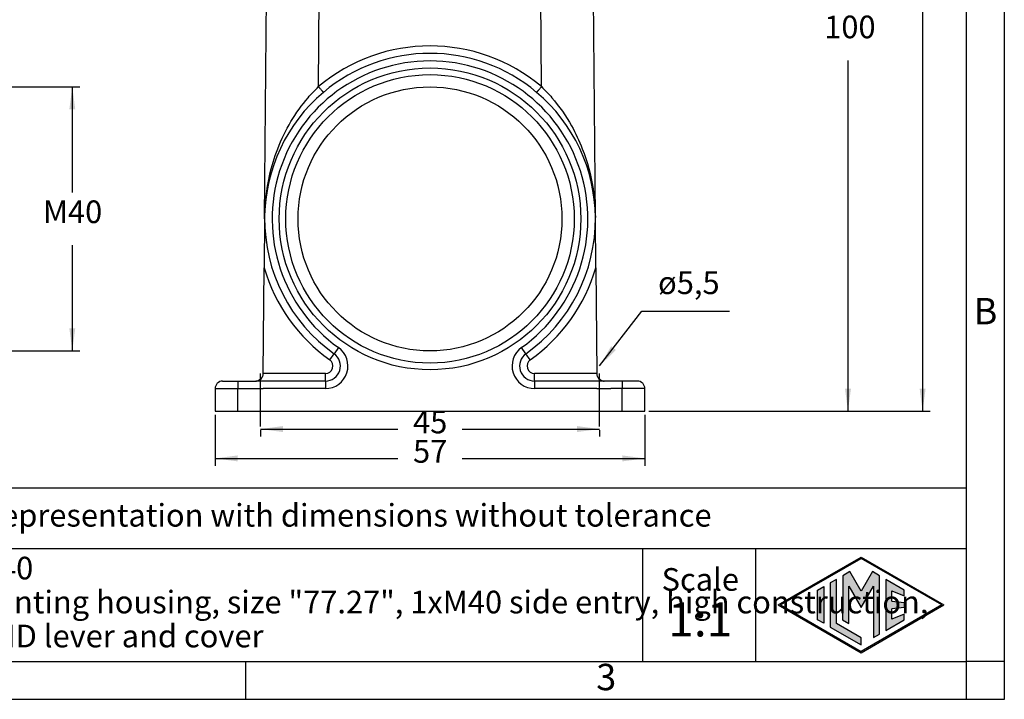
# Model space of a CAD drawing. Units: millimetres. Extents: x 382 to 679, y 383 to 593.
# Drawn here: x 548 to 679, y 383 to 473 of the extents above; entities that cross this region are included whole.
import ezdxf

# ---------------------------------------------------------------- set-up
doc = ezdxf.new("R2010")
doc.units = ezdxf.units.MM
doc.linetypes.add('DASHED', pattern=[15, 7, -8])
doc.layers.add('1', color=7, linetype='Continuous')
doc.styles.add('CONVERTER_11', font='ARIAL.TTF', dxfattribs={"width": 1.2})
doc.styles.add('CONVERTER_13', font='simplex.shx', dxfattribs={"width": 0.95})
doc.dimstyles.new('ME10_DIM_12', dxfattribs={"dimtxt": 3, "dimasz": 3, "dimexe": 1, "dimexo": 0.5, "dimgap": 2, "dimtad": 0, "dimdsep": 46, "dimtxsty": 'CONVERTER_13', "dimsah": 1, "dimcen": 0.09, "dimclrd": 2, "dimclre": 2, "dimclrt": 4, "dimadec": 0, "dimazin": 0, "dimtfac": 1, "dimtdec": 4, "dimtix": 1, "dimtmove": 0, "dimatfit": 3, "dimfxl": 1, "dimtolj": 1, "dimtzin": 0, "dimarcsym": 0})
doc.dimstyles.new('ME10_DIM_13', dxfattribs={"dimtxt": 3, "dimasz": 3, "dimexe": 1, "dimexo": 0.5, "dimgap": 2, "dimtad": 0, "dimdsep": 46, "dimtxsty": 'CONVERTER_13', "dimsah": 1, "dimcen": 0.09, "dimclrd": 2, "dimclre": 2, "dimclrt": 4, "dimadec": 0, "dimazin": 0, "dimtfac": 1, "dimtdec": 4, "dimtix": 1, "dimtmove": 0, "dimatfit": 3, "dimfxl": 1, "dimtolj": 1, "dimtzin": 0, "dimarcsym": 0})
doc.dimstyles.new('ME10_DIM_15', dxfattribs={"dimtxt": 3, "dimasz": 3, "dimexe": 1, "dimexo": 0.5, "dimgap": 2, "dimtad": 0, "dimtih": 1, "dimtoh": 1, "dimdsep": 46, "dimtxsty": 'CONVERTER_13', "dimsah": 1, "dimcen": 0.09, "dimclrd": 2, "dimclre": 2, "dimclrt": 4, "dimadec": 0, "dimazin": 0, "dimtfac": 1, "dimtdec": 4, "dimtix": 1, "dimtmove": 0, "dimatfit": 3, "dimfxl": 1, "dimtolj": 1, "dimtzin": 0, "dimarcsym": 0})
doc.dimstyles.new('ME10_DIM_16', dxfattribs={"dimtxt": 3, "dimasz": 3, "dimexe": 1, "dimexo": 0.5, "dimgap": 2, "dimtad": 0, "dimtih": 1, "dimtoh": 1, "dimdsep": 46, "dimtxsty": 'CONVERTER_13', "dimsah": 1, "dimcen": 0.09, "dimclrd": 2, "dimclre": 2, "dimclrt": 4, "dimadec": 0, "dimazin": 0, "dimtfac": 1, "dimtdec": 4, "dimtix": 1, "dimtmove": 0, "dimatfit": 3, "dimfxl": 1, "dimtolj": 1, "dimtzin": 0, "dimarcsym": 0})
doc.dimstyles.new('ME10_DIM_17', dxfattribs={"dimtxt": 3, "dimasz": 3, "dimexe": 1, "dimexo": 0.5, "dimgap": 2, "dimtad": 0, "dimtih": 1, "dimtoh": 1, "dimdsep": 46, "dimtxsty": 'CONVERTER_13', "dimsah": 1, "dimcen": 0.09, "dimclrd": 2, "dimclre": 2, "dimclrt": 4, "dimadec": 0, "dimazin": 0, "dimtfac": 1, "dimtdec": 4, "dimtix": 1, "dimtmove": 0, "dimatfit": 3, "dimfxl": 1, "dimtolj": 1, "dimtzin": 0, "dimarcsym": 0})
doc.dimstyles.get("Standard").update_dxf_attribs({"dimtxt": 0.18, "dimasz": 0.18, "dimexe": 0.18, "dimexo": 0.0625, "dimgap": 0.09, "dimtad": 0, "dimtih": 1, "dimtoh": 1, "dimdec": 4, "dimzin": 0, "dimdsep": 46, "dimtxsty": 'Standard', "dimcen": 0.09, "dimadec": 0, "dimazin": 0, "dimtfac": 1, "dimtdec": 4, "dimtofl": 0, "dimtmove": 0, "dimatfit": 3, "dimfxl": 1, "dimtolj": 1, "dimtzin": 0, "dimarcsym": 0})

# ---------------------------------------------------------------- blocks, each defined once
blk = doc.blocks.new('_formato_A4', base_point=(688.61, 382.64))
at = {"layer": '1', "linetype": 'Continuous'}
h = blk.add_hatch(color=7, dxfattribs=at)
h.paths.add_polyline_path([(659.68, 401.49), (670.67, 395.14), (659.68, 388.8), (648.69, 395.14)])
h.paths.add_polyline_path([(648.99, 395.14), (659.68, 401.31), (670.37, 395.14), (659.68, 388.97)], flags=16)
for points in [[(655.59, 398.07), (655.59, 392.21), (659.68, 389.85), (659.68, 390.79), (656.4, 392.68), (656.4, 398.54)], [(657.24, 399.02), (657.23, 393.17), (658.04, 392.7), (658.04, 397.63), (659.68, 394.8), (661.31, 397.62), (661.31, 390.82), (662.12, 391.26), (662.12, 399.02), (661.18, 399.56), (659.68, 396.96), (658.18, 399.56)], [(662.95, 398.54), (662.95, 391.75), (665.41, 393.16), (665.41, 393.91), (663.76, 393.25), (663.76, 394.64), (665.41, 394.8), (665.41, 395.49), (663.76, 395.65), (663.76, 397.03), (665.41, 396.37), (665.41, 397.12)], [(654.72, 397.57), (654.72, 392.72), (653.91, 393.18), (653.91, 397.1)]]:
    blk.add_hatch(color=7, dxfattribs=at).paths.add_polyline_path(points)
at = {"layer": '1', "color": 7, "linetype": 'Continuous'}
for p, q in [((678.68, 382.64), (678.68, 592.64)), ((673.68, 387.64), (673.68, 566.64)), ((673.68, 410.64), (488.68, 410.64)), ((488.68, 402.64), (673.68, 402.64)), ((630.68, 402.64), (630.68, 387.64)), ((645.68, 402.64), (645.68, 387.64)), ((648.69, 395.14), (659.68, 401.49)), ((648.99, 395.14), (659.68, 401.31)), ((659.68, 401.49), (670.67, 395.14)), ((670.37, 395.14), (659.68, 401.31)), ((656.4, 398.54), (655.59, 398.07)), ((656.4, 392.68), (656.4, 398.54)), ((657.24, 399.02), (657.23, 393.17)), ((658.18, 399.56), (657.24, 399.02)), ((659.68, 396.96), (658.18, 399.56)), ((661.18, 399.56), (659.68, 396.96)), ((662.12, 399.02), (661.18, 399.56)), ((662.12, 391.26), (662.12, 399.02)), ((665.41, 397.12), (662.95, 398.54)), ((662.95, 398.54), (662.95, 391.75)), ((653.91, 397.1), (654.72, 397.57)), ((653.91, 393.18), (653.91, 397.1)), ((654.72, 397.57), (654.72, 392.72)), ((655.59, 398.07), (655.59, 392.21)), ((658.04, 392.7), (658.04, 397.63)), ((658.04, 397.63), (659.68, 394.8)), ((659.68, 394.8), (661.31, 397.62)), ((661.31, 397.62), (661.31, 390.82)), ((663.76, 395.65), (663.76, 397.03)), ((663.76, 397.03), (665.41, 396.37)), ((665.41, 396.37), (665.41, 397.12)), ((648.69, 395.14), (659.68, 388.8)), ((648.99, 395.14), (659.68, 388.97)), ((659.68, 388.8), (670.67, 395.14)), ((670.37, 395.14), (659.68, 388.97)), ((663.76, 395.65), (665.41, 395.49)), ((665.41, 394.8), (663.76, 394.64)), ((663.76, 393.25), (663.76, 394.64)), ((665.41, 395.49), (665.41, 394.8)), ((654.72, 392.72), (653.91, 393.18)), ((657.23, 393.17), (658.04, 392.7)), ((662.95, 391.75), (665.41, 393.16)), ((665.41, 393.91), (663.76, 393.25)), ((665.41, 393.16), (665.41, 393.91)), ((655.59, 392.21), (659.68, 389.85)), ((659.68, 390.79), (656.4, 392.68)), ((659.68, 389.85), (659.68, 390.79)), ((661.31, 390.82), (662.12, 391.26)), ((482.28, 387.64), (578.08, 387.64)), ((578.08, 382.64), (578.08, 387.64)), ((578.08, 387.64), (673.68, 387.64)), ((673.68, 382.64), (673.68, 387.64)), ((678.68, 387.64), (673.68, 387.64)), ((381.68, 382.64), (678.68, 382.64))]:
    blk.add_line(p, q, dxfattribs=at)
at = {"layer": '1', "color": 7, "style": 'CONVERTER_11'}
for s, insert, char_height, attachment_point, line_spacing_factor in [('B', (676.18, 433.64), 3.5, 5, 1.320528), ('Simplified representation with dimensions without tolerance', (523.68, 406.64), 3, 4, 0.90036), ('MLAP 16 LS40\\Psurface mounting housing, size "77.27", 1xM40 side entry, high construction,\\Pwith 1 IL-BRID lever and cover', (523.68, 395.14), 3, 4, 0.90036), ('Scale', (638.35, 398.14), 3, 5, 1.320528), ('1:1', (638.35, 392.64), 4.5, 5, 1.320528), ('3', (625.88, 385.14), 3.5, 5, 1.320528)]:
    blk.add_mtext(s, dxfattribs=dict(at, insert=insert, char_height=char_height, attachment_point=attachment_point, line_spacing_factor=line_spacing_factor))
blk = doc.blocks.new('*D4')
at = {"layer": '1', "color": 2, "linetype": 'Continuous'}
for p, q in [((580.01, 418.46), (598.26, 418.46)), ((580.01, 418.33), (580.01, 417.46)), ((606.76, 418.46), (625.01, 418.46)), ((625.01, 418.33), (625.01, 417.46))]:
    blk.add_line(p, q, dxfattribs=at)
at = {"layer": '1', "color": 2}
for points in [[(583.01, 418.86), (583.01, 418.07), (580.01, 418.46)], [(622.01, 418.07), (622.01, 418.86), (625.01, 418.46)]]:
    blk.add_solid(points, dxfattribs=at)
at = {"layer": '1', "color": 4, "insert": (600.26, 416.96), "char_height": 3, "attachment_point": 7, "rotation": 0.0001, "line_spacing_factor": 0.60024, "style": 'CONVERTER_13'}
blk.add_mtext('45', dxfattribs=at)
blk = doc.blocks.new('*D5')
at = {"layer": '1', "color": 2, "linetype": 'Continuous'}
for p, q in [((574.01, 420.33), (574.01, 413.57)), ((631.01, 420.33), (631.01, 413.57)), ((574.01, 414.57), (598.26, 414.57)), ((606.76, 414.57), (631.01, 414.57))]:
    blk.add_line(p, q, dxfattribs=at)
at = {"layer": '1', "color": 2}
for points in [[(577.01, 414.97), (577.01, 414.18), (574.01, 414.57)], [(628.01, 414.18), (628.01, 414.97), (631.01, 414.57)]]:
    blk.add_solid(points, dxfattribs=at)
at = {"layer": '1', "color": 4, "insert": (600.26, 413.07), "char_height": 3, "attachment_point": 7, "rotation": 0.0001, "line_spacing_factor": 0.60024, "style": 'CONVERTER_13'}
blk.add_mtext('57', dxfattribs=at)
blk = doc.blocks.new('*D7')
at = {"layer": '1', "color": 2, "linetype": 'Continuous'}
for p, q in [((631.26, 520.83), (658.94, 520.83)), ((657.94, 520.83), (657.94, 474.33)), ((657.94, 467.33), (657.94, 420.83)), ((631.51, 420.83), (658.94, 420.83))]:
    blk.add_line(p, q, dxfattribs=at)
at = {"layer": '1', "color": 2}
for points in [[(658.34, 517.83), (657.55, 517.83), (657.94, 520.83)], [(657.55, 423.83), (658.34, 423.83), (657.94, 420.83)]]:
    blk.add_solid(points, dxfattribs=at)
at = {"layer": '1', "color": 4, "insert": (654.79, 469.33), "char_height": 3, "attachment_point": 7, "rotation": 0.0001, "line_spacing_factor": 0.60024, "style": 'CONVERTER_13'}
blk.add_mtext('100', dxfattribs=at)
blk = doc.blocks.new('*D8')
at = {"layer": '1', "color": 2, "linetype": 'Continuous'}
for p, q in [((567.96, 561.32), (668.84, 561.32)), ((667.84, 561.32), (667.84, 494.57)), ((667.84, 487.57), (667.84, 420.83)), ((631.51, 420.83), (668.84, 420.83))]:
    blk.add_line(p, q, dxfattribs=at)
at = {"layer": '1', "color": 2}
for points in [[(668.24, 558.32), (667.45, 558.32), (667.84, 561.32)], [(667.45, 423.83), (668.24, 423.83), (667.84, 420.83)]]:
    blk.add_solid(points, dxfattribs=at)
at = {"layer": '1', "color": 4, "insert": (665.14, 489.57), "char_height": 3, "attachment_point": 7, "rotation": 0.0001, "line_spacing_factor": 0.60024, "style": 'CONVERTER_13'}
blk.add_mtext('141', dxfattribs=at)
blk = doc.blocks.new('*D9')
at = {"layer": '1', "color": 2, "linetype": 'Continuous'}
for p, q in [((545.62, 463.83), (556.07, 463.83)), ((555.07, 463.83), (555.07, 449.83)), ((555.07, 442.83), (555.07, 428.83)), ((545.62, 428.83), (556.07, 428.83))]:
    blk.add_line(p, q, dxfattribs=at)
at = {"layer": '1', "color": 2}
for points in [[(555.46, 460.83), (554.67, 460.83), (555.07, 463.83)], [(554.67, 431.83), (555.46, 431.83), (555.07, 428.83)]]:
    blk.add_solid(points, dxfattribs=at)
at = {"layer": '1', "color": 4, "insert": (551.17, 444.83), "char_height": 3, "attachment_point": 7, "rotation": 0.0001, "line_spacing_factor": 0.60024, "style": 'CONVERTER_13'}
blk.add_mtext('M40', dxfattribs=at)

msp = doc.modelspace()

# ---------------------------------------------------------------- linework, layer by layer
at = {"color": 7, "linetype": 'Continuous'}
for p, q in [((580.574, 446.517), (581.009, 496.325)), ((624.444, 446.517), (624.009, 496.325)), ((580.573, 446.325), (580.516, 439.818)), ((580.573, 446.325), (580.574, 446.517)), ((624.445, 446.325), (624.444, 446.517)), ((624.502, 439.818), (624.445, 446.325)), ((580.394, 425.825), (580.516, 439.818)), ((624.502, 439.818), (624.624, 425.825)), ((580.394, 425.816), (580.394, 425.825)), ((624.624, 425.825), (624.624, 425.816)), ((575.009, 424.825), (577.009, 424.825)), ((577.009, 424.825), (579.394, 424.825)), ((588.629, 424.825), (579.394, 424.825)), ((625.624, 424.825), (616.389, 424.825)), ((628.009, 424.825), (625.624, 424.825)), ((630.009, 424.825), (628.009, 424.825)), ((574.009, 423.825), (574.009, 420.825)), ((631.009, 420.825), (631.009, 423.825)), ((574.009, 420.825), (577.009, 420.825)), ((577.009, 420.825), (628.009, 420.825)), ((628.009, 420.825), (631.009, 420.825))]:
    msp.add_line(p, q, dxfattribs=at)
at = {"color": 2, "linetype": 'Continuous'}
for p, q in [((587.725, 463.852), (588.005, 496.325)), ((617.293, 463.852), (617.017, 495.438)), ((589.209, 427.64), (589.789, 428.455)), ((590.368, 429.269), (589.789, 428.455)), ((615.229, 428.455), (614.649, 429.269)), ((615.809, 427.64), (615.229, 428.455)), ((588.629, 425.825), (580.394, 425.825)), ((588.629, 424.825), (588.629, 425.825)), ((624.624, 425.825), (616.389, 425.825)), ((616.389, 424.825), (616.389, 425.825)), ((577.009, 424.825), (577.009, 423.825)), ((588.629, 424.825), (588.629, 423.825)), ((616.389, 424.825), (616.389, 423.825)), ((628.009, 424.825), (628.009, 423.825)), ((574.009, 423.825), (577.009, 423.825)), ((577.009, 420.825), (577.009, 423.825)), ((577.009, 423.825), (578.528, 423.825)), ((578.528, 423.825), (580.376, 423.825)), ((588.629, 423.825), (580.376, 423.825)), ((624.642, 423.825), (616.389, 423.825)), ((624.642, 423.825), (626.49, 423.825)), ((628.009, 423.825), (626.49, 423.825)), ((628.009, 420.825), (628.009, 423.825)), ((631.009, 423.825), (628.009, 423.825))]:
    msp.add_line(p, q, dxfattribs=at)
at = {"color": 7, "linetype": 'Continuous'}
for radius in [20, 19.125, 17.5]:
    msp.add_circle((602.509, 446.325), radius, dxfattribs=at)
at = {"color": 2, "linetype": 'Continuous'}
for centre, radius, start, end in [((602.509, 446.316), 22.936, 49.86617, 130.13383), ((602.509, 446.325), 20.936, 305.44336, 234.55664), ((602.509, 446.325), 22.936, 196.48143, 234.55664), ((602.509, 446.325), 22.936, 305.44336, 343.51857), ((588.629, 426.825), 3, 270, 54.55664), ((616.389, 426.825), 3, 125.44336, 270), ((588.629, 426.825), 1, 270, 54.55664), ((616.389, 426.825), 1, 125.44336, 270)]:
    msp.add_arc(centre, radius, start, end, dxfattribs=at)
at = {"color": 7, "linetype": 'Continuous'}
for centre, radius, start, end in [((602.509, 446.325), 21.936, 49.86617, 130.13383), ((602.509, 446.325), 21.936, 130.13383, 179.5), ((602.509, 446.325), 21.936, 0.5, 49.86617), ((602.509, 446.325), 21.936, 179.5, 234.55664), ((602.509, 446.325), 21.936, 305.44336, 0.5), ((588.629, 426.825), 2, 270, 54.55664), ((616.389, 426.825), 2, 125.44336, 270), ((579.394, 425.825), 1, 270, 359.5), ((625.624, 425.825), 1, 180.5004, 270), ((575.009, 423.825), 1, 90, 180), ((630.009, 423.825), 1, 0, 90)]:
    msp.add_arc(centre, radius, start, end, dxfattribs=at)
at = {"color": 2, "linetype": 'Continuous'}
for points, knots in [([(580.574, 446.517), (580.701, 448.368), (580.914, 451.476), (582.253, 455.731), (583.949, 459.246), (585.685, 461.663), (587.002, 463.135), (587.479, 463.608), (587.725, 463.852)], [0, 0, 0, 0, 5.5438837, 9.3100861, 13.3003309, 17.2106084, 18.185163, 19.2246423, 19.2246423, 19.2246423, 19.2246423]), ([(588.37, 463.096), (588.368, 463.097), (588.364, 463.101), (588.356, 463.111), (588.342, 463.126), (588.318, 463.154), (588.282, 463.195), (588.234, 463.251), (588.165, 463.333), (588.072, 463.441), (587.96, 463.574), (587.843, 463.712), (587.764, 463.805), (587.725, 463.852)], [0, 0, 0, 0, 0.00715367, 0.0166101, 0.03835697, 0.06972071, 0.12678955, 0.20087172, 0.29059355, 0.44925937, 0.62712497, 0.8121749, 0.99338619, 0.99338619, 0.99338619, 0.99338619]), ([(617.293, 463.852), (617.254, 463.805), (617.175, 463.712), (617.07, 463.588), (616.98, 463.482), (616.907, 463.396), (616.841, 463.319), (616.783, 463.251), (616.735, 463.195), (616.7, 463.154), (616.676, 463.126), (616.663, 463.112), (616.654, 463.102), (616.65, 463.098), (616.648, 463.096)], [0, 0, 0, 0, 0.18121129, 0.36626123, 0.48638939, 0.59973097, 0.70279267, 0.7925145, 0.86659666, 0.92366551, 0.95502925, 0.97677612, 0.98311758, 0.99338381, 0.99338381, 0.99338381, 0.99338381]), ([(617.293, 463.852), (617.539, 463.608), (618.015, 463.135), (619.474, 461.506), (621.179, 459.058), (623.074, 455.006), (624.217, 450.891), (624.378, 447.787), (624.444, 446.517)], [0, 0, 0, 0, 1.0394955, 2.0140546, 6.5572194, 9.913752, 15.4123035, 19.2237029, 19.2237029, 19.2237029, 19.2237029])]:
    msp.add_open_spline(points, degree=3, knots=knots, dxfattribs=at)
at = {"color": 7, "linetype": 'Continuous'}
for points, knots in [([(579.394, 424.825), (579.424, 424.827), (579.484, 424.829), (579.555, 424.845), (579.611, 424.861), (579.657, 424.878), (579.715, 424.902), (579.788, 424.937), (579.87, 424.984), (579.954, 425.04), (580.035, 425.101), (580.103, 425.162), (580.161, 425.221), (580.204, 425.271), (580.248, 425.329), (580.291, 425.398), (580.335, 425.488), (580.369, 425.592), (580.384, 425.678), (580.39, 425.737), (580.392, 425.772), (580.393, 425.799), (580.394, 425.815), (580.394, 425.816), (580.394, 425.816)], [0, 0, 0, 0, 0.0913394, 0.1809886, 0.2164317, 0.2657029, 0.3285738, 0.4049818, 0.5078123, 0.613104, 0.7055259, 0.8116788, 0.8867074, 0.9528, 1.0103431, 1.1060138, 1.1953065, 1.3114605, 1.4322718, 1.4558665, 1.4908369, 1.5348567, 1.5382726, 1.5387605, 1.5387605, 1.5387605, 1.5387605]), ([(624.624, 425.816), (624.624, 425.816), (624.624, 425.815), (624.624, 425.798), (624.625, 425.77), (624.628, 425.735), (624.634, 425.676), (624.65, 425.59), (624.684, 425.486), (624.728, 425.396), (624.771, 425.328), (624.815, 425.27), (624.858, 425.22), (624.902, 425.174), (624.949, 425.131), (624.999, 425.089), (625.055, 425.047), (625.11, 425.009), (625.158, 424.979), (625.198, 424.955), (625.246, 424.929), (625.3, 424.903), (625.358, 424.878), (625.405, 424.862), (625.461, 424.845), (625.533, 424.829), (625.593, 424.827), (625.624, 424.825)], [0, 0, 0, 0, 0.0005444, 0.0043549, 0.0493663, 0.0850809, 0.1091508, 0.2297816, 0.3462594, 0.4349077, 0.5299208, 0.5870777, 0.6526456, 0.727001, 0.7786084, 0.8444225, 0.9233667, 0.9879875, 1.0447322, 1.0924282, 1.1298414, 1.2074159, 1.2711203, 1.3208548, 1.3563469, 1.4467929, 1.5388091, 1.5388091, 1.5388091, 1.5388091])]:
    msp.add_open_spline(points, degree=3, knots=knots, dxfattribs=at)
at = {"layer": '1', "color": 2, "linetype": 'DASHED'}
for p, q in [((580.009, 418.825), (580.009, 426.825)), ((625.009, 418.825), (625.009, 426.825))]:
    msp.add_line(p, q, dxfattribs=at)
at = {"layer": '1', "color": 2}
msp.add_solid([(626.529, 429.442), (627.154, 428.959), (625.009, 426.825)], dxfattribs=at)

# ---------------------------------------------------------------- block references
at = {"layer": '1'}
msp.add_blockref('_formato_A4', (688.613, 382.643), dxfattribs=at)

# ---------------------------------------------------------------- texts
at = {"layer": '1', "color": 4, "insert": (632.759, 435.423), "char_height": 3, "attachment_point": 7, "line_spacing_factor": 1.320528, "style": 'CONVERTER_13'}
msp.add_mtext('ø5,5', dxfattribs=at)

# ---------------------------------------------------------------- dimensions: what is measured, and where the dimension line sits
at = {"layer": '1'}
for base, p1, p2, text, dimstyle, picture, middle in [((667.844, 561.319), (631.009, 420.825), (567.465, 561.319), '141', 'ME10_DIM_16', '*D8', (667.844, 491.072)), ((555.069, 463.825), (545.119, 428.825), (545.119, 463.825), 'M40', 'ME10_DIM_17', '*D9', (555.069, 446.325))]:
    dim = msp.add_linear_dim(base=base, p1=p1, p2=p2, angle=90, text=text, dimstyle=dimstyle, dxfattribs=at)
    dim.commit()
    dim.dimension.update_dxf_attribs({"geometry": picture, "text_midpoint": middle, "text_rotation": 0.00014})
dim = msp.add_linear_dim(base=(657.94, 520.825), p1=(631.009, 420.825), p2=(630.759, 520.825), angle=90, dimstyle='ME10_DIM_15', dxfattribs=at)
dim.commit()
dim.dimension.update_dxf_attribs({"geometry": '*D7', "text_midpoint": (657.94, 470.825), "text_rotation": 0.00014})
for base, p1, p2, dimstyle, picture, middle in [((574.009, 414.574), (631.009, 420.825), (574.009, 420.825), 'ME10_DIM_13', '*D5', (602.509, 414.574)), ((580.009, 418.464), (625.009, 418.825), (580.009, 418.825), 'ME10_DIM_12', '*D4', (602.509, 418.464))]:
    dim = msp.add_linear_dim(base=base, p1=p1, p2=p2, dimstyle=dimstyle, dxfattribs=at)
    dim.commit()
    dim.dimension.update_dxf_attribs({"geometry": picture, "text_midpoint": middle, "text_rotation": 0.00014})

# ---------------------------------------------------------------- leaders
at = {"layer": '1', "color": 2, "linetype": 'Continuous', "has_arrowhead": 0}
msp.add_leader([(625.009, 426.825), (630.598, 434.07), (642.214, 434.07)], dimstyle='Standard', dxfattribs=at)

doc.saveas('drawing.dxf')
